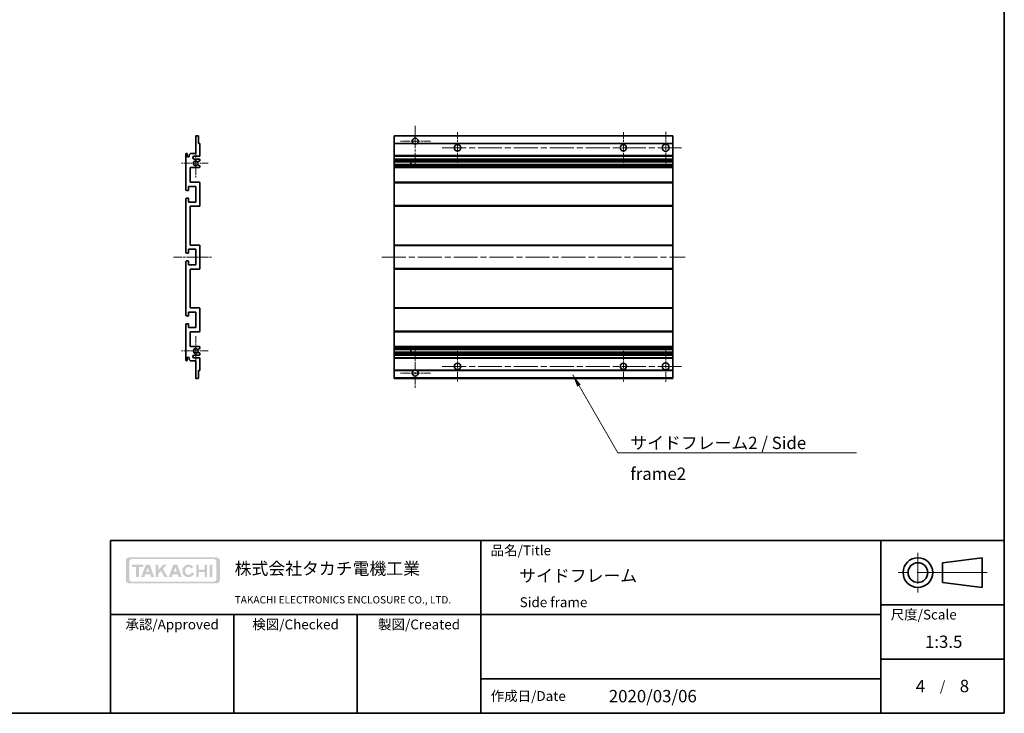
# Model space of a CAD drawing. Units: millimetres. Extents: x 0 to 11409, y 0 to 1405.
# Drawn here: x 5197 to 5895, y 0 to 492 of the extents above; entities that cross this region are included whole.
import ezdxf
from ezdxf.enums import TextEntityAlignment as Align

# ---------------------------------------------------------------- set-up
doc = ezdxf.new("R2010")
doc.units = ezdxf.units.MM
doc.header["$LTSCALE"] = 3
doc.linetypes.add('CHAIN', pattern=[0.35429999999999995, 0.2362, -0.0295, 0.0591, -0.0295])
for name, color, linetype, lineweight in [('Border (ISO)', 7, 'Continuous', 35), ('Center Mark (ISO)', 131, 'Continuous', 18), ('Centerline (ISO)', 131, 'Continuous', 18), ('Hatch (ISO)', 1, 'Continuous', 18), ('Symbol (ISO)', 7, 'Continuous', 18), ('Title (ISO)', 7, 'Continuous', 35), ('Visible (ISO)', 7, 'Continuous', 35), ('Visible Narrow (ISO)', 7, 'Continuous', 25)]:
    doc.layers.add(name, color=color, linetype=linetype, lineweight=lineweight)
doc.styles.add('Note Text (TK)', font='txt')
doc.styles.add('文字スタイル67', font='arial.ttf')
doc.dimstyles.new('Default - Method 1b (TK)$7', dxfattribs={"dimscale": 3, "dimtxt": 2.5, "dimasz": 2.5, "dimexe": 1, "dimexo": 1.499999999999999, "dimgap": 1, "dimtad": 1, "dimtoh": 1, "dimrnd": 1e-08, "dimdsep": 46, "dimtxsty": 'Note Text (TK)', "dimcen": 0.09, "dimdle": 5, "dimclrd": 100, "dimclre": 100, "dimclrt": 7, "dimadec": 1, "dimazin": 1, "dimtfac": 1, "dimtmove": 0, "dimatfit": 3, "dimfxl": 1, "dimtolj": 1, "dimlwd": -1, "dimlwe": -1, "dimarcsym": 0})

# ---------------------------------------------------------------- blocks, each defined once
blk = doc.blocks.new('図面枠 tk図枠')
at = {"layer": 'Border (ISO)'}
for p in [(405.4999999999999, 289), (14.50000000000001, 8.000000000000007)]:
    blk.add_line(p, (405.4999999999999, 8.000000000000007), dxfattribs=at)
blk = doc.blocks.new('表題欄 tk表題欄')
at = {"layer": 'Hatch (ISO)'}
h = blk.add_hatch(color=256, dxfattribs=at)
edge = h.paths.add_edge_path(flags=0)
edge.add_arc((95.57537688673352, 236.2990653650367), 0.5958259999999996, 269.9999999999897, 360)
edge.add_line((96.17120288673351, 236.2990653650368), (96.17120288673348, 239.7107813650365))
edge.add_arc((95.5753768867335, 239.7107813650366), 0.5958259999999996, 0, 90.0000000000068)
edge.add_line((95.57537688673342, 240.3066073650366), (79.13710888673356, 240.3066073650366))
edge.add_arc((79.13710888673353, 239.7107813650366), 0.5958259999999996, 89.99999999999744, 180)
edge.add_line((78.54128288673353, 239.7107813650365), (78.54128288673331, 236.2990653650368))
edge.add_arc((79.13710888673332, 236.2990653650365), 0.5958259999999996, 180, 270.0000000000231)
edge.add_line((79.13710888673356, 235.7032393650365), (95.57537688673342, 235.7032393650367))
edge = h.paths.add_edge_path()
edge.add_line((77.83935088673357, 239.9556413650366), (77.83935088673357, 236.0542053650368))
edge.add_arc((78.54128288673346, 236.0542053650367), 0.7019319999998935, 180, 270.0000000000087)
edge.add_line((78.54128288673357, 235.3522733650368), (96.17120288673352, 235.3522733650368))
edge.add_arc((96.17120288673351, 236.0542053650367), 0.7019319999998921, 270, 360)
edge.add_line((96.8731348867334, 236.0542053650368), (96.87313488673352, 239.9556413650366))
edge.add_arc((96.1712028867336, 239.9556413650367), 0.7019319999998921, 0, 90.00000000000873)
edge.add_line((96.17120288673348, 240.6575733650367), (78.54128288673357, 240.6575733650366))
edge.add_arc((78.54128288673357, 239.9556413650366), 0.7019319999999984, 90, 180)
for points in [[(79.07181288673355, 239.1476033650369), (79.07181288673355, 238.6578833650367), (79.92066088673353, 238.6578833650367), (79.92066088673353, 236.6581933650368), (80.50832488673353, 236.6581933650368), (80.50832488673353, 238.6578833650367), (81.35717288673355, 238.6578833650367), (81.35717288673355, 239.1476033650369)], [(85.68407849525303, 236.6581933650368), (84.9434673993943, 237.8918698287545), (84.41792288673358, 237.3246628822781), (84.41792288673358, 236.6581933650368), (83.89555488673355, 236.6581933650368), (83.89555488673355, 239.1476033650369), (84.41792288673358, 239.1476033650369), (84.41792288673358, 238.0993979968839), (85.38913556809511, 239.1476033650369), (86.10696490847272, 239.1476033650369), (85.31925422435492, 238.2974470774499), (86.30334488673353, 236.6581933650368)], [(92.09142939614459, 239.1476033650369), (92.09142939614459, 236.6581933650368), (92.60971639614465, 236.6581933650368), (92.60971639614465, 237.6580383650368), (93.76872039614462, 237.6580383650368), (93.76872039614462, 236.6581933650368), (94.28700739614459, 236.6581933650368), (94.28700739614459, 239.1476033650369), (93.76872039614462, 239.1476033650369), (93.76872039614462, 238.1477583650367), (92.60971639614465, 238.1477583650367), (92.60971639614465, 239.1476033650369)], [(94.84202339614467, 239.1476033650369), (94.84202339614467, 236.6581933650368), (95.36439139614473, 236.6581933650368), (95.36439139614473, 239.1476033650369)]]:
    blk.add_hatch(color=256, dxfattribs=at).paths.add_polyline_path(points)
h = blk.add_hatch(color=256, dxfattribs=at)
h.paths.add_polyline_path([(82.59020695886475, 237.7110913650368), (81.95242681460243, 237.7110913650368), (82.27131688673356, 238.5794973650367)], flags=0)
h.paths.add_polyline_path([(82.77903014574996, 237.1968853650368), (81.76360362771717, 237.1968853650368), (81.56578886050404, 236.6581933650368), (80.94907288673355, 236.6581933650368), (81.86321688673357, 239.1476033650369), (82.67941688673353, 239.1476033650369), (83.59356088673351, 236.6581933650368), (82.97684491296302, 236.6581933650368)])
h = blk.add_hatch(color=256, dxfattribs=at)
h.paths.add_polyline_path([(87.52707281460246, 237.7110913650368), (88.16485295886469, 237.7110913650368), (87.84596288673359, 238.5794973650367)], flags=0)
h.paths.add_polyline_path([(87.14043486050403, 236.6581933650368), (87.3382496277172, 237.1968853650368), (88.35367614574989, 237.1968853650368), (88.551490912963, 236.6581933650368), (89.16820688673343, 236.6581933650368), (88.25406288673352, 239.1476033650369), (87.43786288673356, 239.1476033650369), (86.52371888673358, 236.6581933650368)])
h = blk.add_hatch(color=256, dxfattribs=at)
edge = h.paths.add_edge_path()
edge.add_arc((90.52309888673334, 237.9028983650369), 1.273272000000011, 38.55054079078439, 336.5820184016556)
edge.add_line((91.69149139614446, 237.3968543650369), (91.17255542714857, 237.6216113977801))
edge.add_ellipse((90.52309888673352, 237.9028983650369), major_axis=(0, -0.7998759999999119), ratio=0.8673469387756529, start_angle=128.5505407907963, end_angle=426.582018401653, ccw=False)
edge.add_line((91.09381514418376, 238.3576891122095), (91.51887237036831, 238.6964075050431))
at = {"layer": 'Title (ISO)'}
for p, q in [((74.70882392282105, 244.052739026017), (255.7088239228211, 244.052739026017)), ((74.70882392282105, 209.052739026017), (74.70882392282105, 244.052739026017)), ((149.7088239228211, 244.052739026017), (149.7088239228211, 209.052739026017)), ((230.7088239228211, 244.052739026017), (230.7088239228211, 209.052739026017)), ((255.7088239228211, 244.052739026017), (255.7088239228211, 209.052739026017)), ((243.2088239228211, 239.552739026017), (251.2088239228211, 240.5527390260171)), ((243.2088239228211, 239.552739026017), (243.2088239228211, 235.552739026017)), ((251.2088239228211, 234.552739026017), (251.2088239228211, 240.5527390260171)), ((243.2088239228211, 235.552739026017), (251.2088239228211, 234.552739026017)), ((230.7088239228211, 231.052739026017), (255.7088239228211, 231.052739026017)), ((74.70882392282105, 229.052739026017), (230.7088239228211, 229.052739026017)), ((99.70882392282108, 229.052739026017), (99.70882392282108, 209.052739026017)), ((124.708823922821, 229.052739026017), (124.708823922821, 209.052739026017)), ((230.7088239228211, 220.052739026017), (255.7088239228211, 220.052739026017)), ((149.7088239228211, 216.052739026017), (230.7088239228211, 216.052739026017)), ((255.7088239228211, 209.052739026017), (74.70882392282105, 209.052739026017))]:
    blk.add_line(p, q, dxfattribs=at)
at = {"layer": 'Title (ISO)', "color": 4, "linetype": 'CHAIN', "lineweight": 18, "ltscale": 8.889559745788574}
blk.add_line((238.2088239228211, 241.552739026017), (238.2088239228211, 233.552739026017), dxfattribs=at)
at = {"layer": 'Title (ISO)', "color": 4, "linetype": 'CHAIN', "lineweight": 18, "ltscale": 20.00163269042969}
blk.add_line((252.2088239228211, 237.552739026017), (234.2088239228211, 237.552739026017), dxfattribs=at)
at = {"layer": 'Title (ISO)'}
for radius in [3, 2]:
    blk.add_circle((238.2088239228211, 237.552739026017), radius, dxfattribs=at)
at = {"layer": 'Title (ISO)', "color": 1, "char_height": 2.000000029802322, "line_spacing_factor": 1.5, "style": 'Note Text (TK)'}
for s, insert, attachment_point in [('\\fＭＳ Ｐゴシック|b0|i0;\\H2.0000;品名/Title', (151.708823922821, 242.052739026017), 4), ('\\fＭＳ Ｐゴシック|b0|i0;\\H2.0000;尺度/Scale', (232.7088239228211, 229.052739026017), 4), ('\\fＭＳ Ｐゴシック|b0|i0;\\H2.0000;承認/Approved', (87.20882392282108, 227.052739026017), 5), ('\\fＭＳ Ｐゴシック|b0|i0;\\H2.0000;検図/Checked', (112.208823922821, 227.052739026017), 5), ('\\fＭＳ Ｐゴシック|b0|i0;\\H2.0000;製図/Created', (137.2088239228211, 227.052739026017), 5), ('\\fＭＳ Ｐゴシック|b0|i0;\\H2.0000;作成日/Date', (151.708823922821, 212.552739026017), 4)]:
    blk.add_mtext(s, dxfattribs=dict(at, insert=insert, attachment_point=attachment_point))
at = {"layer": 'Title (ISO)', "color": 7, "line_spacing_factor": 1.5, "style": 'Note Text (TK)'}
for s, insert, char_height, attachment_point in [('株式会社タカチ電機工業', (99.87313488673345, 238.052739026017), 2.5, 4), ('\\fArial|b0|i0;\\H1.4986;TAKACHI ELECTRONICS ENCLOSURE CO., LTD.', (99.87313488673342, 232.052739026017), 1.49859994649887, 4), ('\\fＭＳ Ｐゴシック|b0|i0;\\H2.0000;/', (243.2088239228211, 214.552739026017), 2.000000029802322, 5)]:
    blk.add_mtext(s, dxfattribs=dict(at, insert=insert, char_height=char_height, attachment_point=attachment_point))
at = {"layer": 'Title (ISO)', "color": 7}
for tag, p, height, style in [('<品名>_001', (157.6235966500938, 235.7530231169261), 2.5, 'Note Text (TK)'), ('<Title>_001', (157.4932713957346, 230.5520568828656), 2.000000029802322, '文字スタイル67'), ('<ページ_No.>_001', (237.9488807410029, 213.302739026017), 2.5, 'Note Text (TK)'), ('<総ページ数>_001', (246.7997330137301, 213.302739026017), 2.5, 'Note Text (TK)'), ('作成日_001', (175.6250171046392, 211.2814322078352), 2.5, 'Note Text (TK)')]:
    blk.add_attdef(tag, p, '', height=height, dxfattribs=dict(at, style=style))
at = {"layer": 'Title (ISO)', "color": 7, "style": 'Note Text (TK)'}
blk.add_attdef('<尺度>', text='', height=2.5, dxfattribs=at).set_placement((243.2088239228211, 223.5527390260171), align=Align.MIDDLE_CENTER)

msp = doc.modelspace()

# ---------------------------------------------------------------- linework, layer by layer
at = {"layer": 'Center Mark (ISO)', "linetype": 'CHAIN', "ltscale": 9.000679969787598}
for p, q in [((5477.522534367906, 416.5511344383745), (5477.522534367906, 388.2011344383746)), ((5477.522534367906, 258.7011344383746), (5477.522534367906, 230.3511344383746))]:
    msp.add_line(p, q, dxfattribs=at)
at = {"layer": 'Center Mark (ISO)', "linetype": 'CHAIN', "ltscale": 6.984632492065429}
for p, q in [((5507.522534367907, 411.9511344383747), (5507.522534367907, 389.9511344383747)), ((5625.022534367907, 411.9511344383747), (5625.022534367907, 389.9511344383747)), ((5507.522534367907, 256.9511344383748), (5507.522534367907, 234.9511344383747)), ((5625.022534367907, 256.9511344383748), (5625.022534367907, 234.9511344383747))]:
    msp.add_line(p, q, dxfattribs=at)
at = {"layer": 'Center Mark (ISO)', "linetype": 'CHAIN', "ltscale": 7.143376350402832}
for p, q in [((5655.022534367907, 412.2011344383746), (5655.022534367907, 389.7011344383747)), ((5655.022534367907, 257.2011344383747), (5655.022534367907, 234.7011344383747))]:
    msp.add_line(p, q, dxfattribs=at)
at = {"layer": 'Center Mark (ISO)', "linetype": 'CHAIN', "ltscale": 6.889386177062988}
for p, q in [((5488.372534367905, 405.7011344383745), (5466.672534367906, 405.7011344383745)), ((5488.372534367905, 241.2011344383746), (5466.672534367906, 241.2011344383746))]:
    msp.add_line(p, q, dxfattribs=at)
at = {"layer": 'Center Mark (ISO)', "linetype": 'CHAIN', "ltscale": 6.585232734680175}
for p, q in [((5321.942086016155, 400.3221344383744), (5321.942086016155, 379.5801344383745)), ((5321.942086016155, 267.3221344383745), (5321.942086016155, 246.5801344383745))]:
    msp.add_line(p, q, dxfattribs=at)
at = {"layer": 'Center Mark (ISO)', "linetype": 'CHAIN', "ltscale": 6.070584774017333}
for p, q in [((5330.692086016155, 389.9511344383745), (5311.571086016154, 389.9511344383745)), ((5330.692086016155, 256.9511344383745), (5311.571086016154, 256.9511344383745))]:
    msp.add_line(p, q, dxfattribs=at)
at = {"layer": 'Centerline (ISO)', "linetype": 'CHAIN', "ltscale": 23.99096870422363}
for p, q in [((5496.522534367906, 400.9511344383747), (5666.272534367907, 400.9511344383747)), ((5453.772534367907, 323.4511344383745), (5668.772534367906, 323.4511344383745)), ((5496.522534367906, 245.9511344383747), (5666.272534367907, 245.9511344383747))]:
    msp.add_line(p, q, dxfattribs=at)
at = {"layer": 'Centerline (ISO)', "linetype": 'CHAIN', "ltscale": 8.730814933776855}
msp.add_line((5306.192086016153, 323.4511344383745), (5333.692086016156, 323.4511344383745), dxfattribs=at)
at = {"layer": 'Visible (ISO)'}
for p, q in [((5321.942086016155, 396.9511344383745), (5321.942086016154, 409.1511344383743)), ((5322.242086016155, 409.4511344383745), (5323.642086016154, 409.4511344383749)), ((5323.942086016155, 409.1511344383743), (5323.942086016155, 403.9511344383745)), ((5462.522534367907, 409.1511344383743), (5462.522534367905, 409.4511344383749)), ((5660.022534367905, 409.4511344383749), (5462.522534367905, 409.4511344383749)), ((5462.522534367907, 409.1511344383743), (5462.522534367907, 403.9511344383745)), ((5660.022534367905, 409.4511344383749), (5660.022534367907, 409.1511344383742)), ((5660.022534367907, 403.9511344383745), (5660.022534367907, 409.1511344383743)), ((5323.942086016155, 403.9511344383745), (5324.642086016154, 403.9511344383745)), ((5324.942086016156, 403.6511344383743), (5324.942086016156, 395.4511344383745)), ((5462.522534367907, 403.6511344383744), (5462.522534367907, 403.9511344383745)), ((5476.361715691282, 403.9511344383745), (5462.522534367907, 403.9511344383745)), ((5462.522534367907, 403.6511344383743), (5462.522534367907, 395.4511344383745)), ((5660.022534367907, 403.9511344383745), (5478.683353044531, 403.9511344383745)), ((5660.022534367907, 403.9511344383745), (5660.022534367907, 403.6511344383743)), ((5660.022534367907, 395.4511344383745), (5660.022534367907, 403.6511344383743)), ((5314.942086016156, 371.2011344383745), (5314.942086016156, 396.4511344383745)), ((5315.942086016155, 396.4511344383745), (5315.942086016153, 395.0511344383745)), ((5317.292086016154, 395.9511344383749), (5318.292086016153, 396.9511344383745)), ((5317.292086016154, 395.0511344383747), (5317.292086016154, 395.9511344383749)), ((5318.292086016153, 396.9511344383745), (5321.942086016155, 396.9511344383745)), ((5324.442086016155, 394.9511344383745), (5320.942086016156, 394.9511344383745)), ((5320.942086016156, 392.951134438375), (5324.442086016155, 392.9511344383745)), ((5324.792086016154, 391.6811532698599), (5323.518853250538, 390.9460519898915)), ((5324.942086016156, 392.4511344383745), (5324.942086016156, 391.9409608909954)), ((5462.522534367907, 394.9511344383745), (5462.522534367907, 395.4511344383745)), ((5462.522534367905, 394.951134438375), (5462.522534367905, 392.951134438375)), ((5660.022534367907, 394.9511344383745), (5462.522534367907, 394.9511344383745)), ((5462.522534367907, 392.4511344383746), (5462.522534367907, 392.9511344383745)), ((5660.022534367907, 392.9511344383745), (5462.522534367907, 392.9511344383745)), ((5462.522534367907, 392.4511344383745), (5462.522534367907, 391.9409608909954)), ((5462.522534367907, 391.6811532698601), (5462.522534367907, 391.9409608909954)), ((5462.522534367907, 391.6811532698599), (5462.522534367905, 390.9460519898915)), ((5462.522534367905, 390.905859611027), (5462.522534367905, 390.9460519898914)), ((5660.022534367905, 390.905859611027), (5462.522534367905, 390.905859611027)), ((5462.522534367903, 388.9962994213118), (5462.522534367903, 390.905859611027)), ((5474.322534367904, 390.905859611027), (5474.322534367904, 388.9962994213117)), ((5474.335152440903, 390.905859611027), (5474.335152440903, 388.9962994213117)), ((5660.022534367907, 395.4511344383745), (5660.022534367907, 394.9511344383745)), ((5660.022534367905, 392.951134438375), (5660.022534367905, 394.951134438375)), ((5660.022534367907, 392.9511344383745), (5660.022534367907, 392.4511344383746)), ((5660.022534367907, 391.9409608909954), (5660.022534367907, 392.4511344383745)), ((5660.022534367907, 391.9409608909954), (5660.022534367907, 391.6811532698601)), ((5660.022534367905, 390.9460519898915), (5660.022534367907, 391.6811532698599)), ((5660.022534367905, 390.9460519898914), (5660.022534367905, 390.905859611027)), ((5660.022534367903, 388.9962994213118), (5660.022534367903, 390.905859611027)), ((5317.942086016153, 386.9511344383746), (5317.942086016153, 376.4511344383749)), ((5324.442086016154, 386.9511344383746), (5317.942086016153, 386.9511344383746)), ((5323.515637701306, 388.9578829738585), (5324.788967073602, 388.2428993181143)), ((5324.942086016156, 387.9813157655676), (5324.942086016154, 387.4511344383746)), ((5462.522534367905, 388.9578829738585), (5462.522534367905, 388.9962994213118)), ((5660.022534367905, 388.9962994213118), (5462.522534367905, 388.9962994213118)), ((5462.522534367905, 388.9578829738585), (5462.522534367907, 388.2428993181143)), ((5462.522534367907, 387.9813157655676), (5462.522534367907, 388.2428993181143)), ((5462.522534367907, 387.9813157655676), (5462.522534367907, 387.4511344383746)), ((5462.522534367907, 386.9511344383746), (5462.522534367907, 387.4511344383746)), ((5462.522534367903, 386.9511344383746), (5462.522534367903, 376.4511344383749)), ((5660.022534367907, 386.9511344383746), (5462.522534367907, 386.9511344383746)), ((5660.022534367905, 388.9962994213118), (5660.022534367905, 388.9578829738585)), ((5660.022534367907, 388.2428993181143), (5660.022534367905, 388.9578829738585)), ((5660.022534367907, 388.2428993181143), (5660.022534367907, 387.9813157655676)), ((5660.022534367907, 387.4511344383746), (5660.022534367907, 387.9813157655676)), ((5660.022534367907, 387.4511344383746), (5660.022534367907, 386.9511344383746)), ((5660.022534367901, 376.4511344383749), (5660.022534367901, 386.9511344383746)), ((5316.642086016154, 370.7011344383746), (5315.442086016155, 370.7011344383745)), ((5316.942086016155, 373.4511344383745), (5316.942086016155, 371.0011344383747)), ((5321.942086016155, 373.4511344383745), (5316.942086016155, 373.4511344383745)), ((5317.942086016153, 376.4511344383749), (5324.442086016155, 376.4511344383745)), ((5321.942086016155, 362.4511344383745), (5321.942086016155, 373.4511344383745)), ((5324.942086016156, 375.9511344383745), (5324.942086016156, 359.951134438375)), ((5462.522534367907, 375.9511344383745), (5462.522534367907, 376.4511344383745)), ((5660.022534367907, 376.4511344383745), (5462.522534367907, 376.4511344383745)), ((5462.522534367907, 375.9511344383745), (5462.522534367907, 359.951134438375)), ((5660.022534367907, 376.4511344383745), (5660.022534367907, 375.9511344383745)), ((5660.022534367907, 359.951134438375), (5660.022534367907, 375.9511344383745)), ((5314.942086016156, 326.7011344383746), (5314.942086016156, 364.701134438374)), ((5315.442086016155, 365.2011344383741), (5316.642086016154, 365.2011344383741)), ((5316.942086016155, 364.9011344383739), (5316.942086016155, 362.4511344383741)), ((5316.942086016155, 362.4511344383741), (5321.942086016155, 362.4511344383745)), ((5317.942086016156, 359.4511344383741), (5317.942086016153, 331.9511344383745)), ((5324.442086016155, 359.4511344383749), (5317.942086016156, 359.4511344383741)), ((5462.522534367907, 359.4511344383749), (5462.522534367907, 359.951134438375)), ((5462.522534367903, 359.4511344383741), (5462.522534367903, 331.9511344383745)), ((5660.022534367907, 359.4511344383749), (5462.522534367907, 359.4511344383749)), ((5660.022534367907, 359.951134438375), (5660.022534367907, 359.4511344383749)), ((5660.022534367901, 331.9511344383745), (5660.022534367901, 359.4511344383741)), ((5316.942086016155, 328.9511344383745), (5316.942086016155, 326.5011344383747)), ((5321.942086016155, 328.9511344383745), (5316.942086016155, 328.9511344383745)), ((5317.942086016153, 331.9511344383745), (5324.442086016155, 331.9511344383745)), ((5321.942086016155, 317.9511344383745), (5321.942086016155, 328.9511344383745)), ((5324.942086016156, 331.4511344383745), (5324.942086016156, 315.4511344383745)), ((5462.522534367907, 331.4511344383745), (5462.522534367907, 331.9511344383745)), ((5660.022534367907, 331.9511344383745), (5462.522534367907, 331.9511344383745)), ((5462.522534367907, 331.4511344383745), (5462.522534367907, 315.4511344383745)), ((5660.022534367907, 331.9511344383745), (5660.022534367907, 331.4511344383745)), ((5660.022534367907, 315.4511344383745), (5660.022534367907, 331.4511344383745)), ((5316.642086016154, 326.2011344383745), (5315.442086016155, 326.2011344383745)), ((5314.942086016153, 282.2011344383745), (5314.942086016153, 320.2011344383745)), ((5315.442086016155, 320.7011344383746), (5316.642086016154, 320.7011344383746)), ((5316.942086016155, 320.4011344383744), (5316.942086016155, 317.9511344383745)), ((5316.942086016155, 317.9511344383745), (5321.942086016155, 317.9511344383745)), ((5317.942086016153, 314.9511344383745), (5317.942086016153, 287.4511344383745)), ((5324.442086016155, 314.9511344383745), (5317.942086016153, 314.9511344383745)), ((5462.522534367907, 314.9511344383745), (5462.522534367907, 315.4511344383745)), ((5462.522534367903, 314.9511344383745), (5462.522534367903, 287.4511344383745)), ((5660.022534367907, 314.9511344383745), (5462.522534367907, 314.9511344383745)), ((5660.022534367907, 315.4511344383745), (5660.022534367907, 314.9511344383745)), ((5660.022534367901, 287.4511344383745), (5660.022534367901, 314.9511344383745)), ((5317.942086016153, 287.4511344383745), (5324.442086016155, 287.4511344383741)), ((5324.942086016156, 286.9511344383741), (5324.942086016156, 270.9511344383745)), ((5462.522534367907, 286.9511344383741), (5462.522534367907, 287.4511344383741)), ((5660.022534367907, 287.4511344383741), (5462.522534367907, 287.4511344383741)), ((5462.522534367907, 286.9511344383741), (5462.522534367907, 270.9511344383745)), ((5660.022534367907, 287.4511344383741), (5660.022534367907, 286.9511344383741)), ((5660.022534367907, 270.9511344383745), (5660.022534367907, 286.9511344383741)), ((5316.642086016154, 281.7011344383749), (5315.442086016155, 281.7011344383749)), ((5316.942086016155, 284.4511344383749), (5316.942086016155, 282.001134438375)), ((5321.942086016155, 284.4511344383745), (5316.942086016155, 284.4511344383749)), ((5321.942086016155, 273.4511344383745), (5321.942086016155, 284.4511344383745)), ((5314.942086016156, 250.4511344383745), (5314.942086016153, 275.7011344383745)), ((5315.442086016155, 276.2011344383755), (5316.642086016154, 276.2011344383743)), ((5316.942086016155, 275.9011344383743), (5316.942086016155, 273.4511344383745)), ((5316.942086016155, 273.4511344383745), (5321.942086016155, 273.4511344383745)), ((5317.942086016153, 270.4511344383745), (5317.942086016153, 259.9511344383746)), ((5324.442086016155, 270.4511344383745), (5317.942086016153, 270.4511344383745)), ((5462.522534367907, 270.4511344383746), (5462.522534367907, 270.9511344383745)), ((5462.522534367903, 270.4511344383745), (5462.522534367903, 259.9511344383746)), ((5660.022534367907, 270.4511344383745), (5462.522534367907, 270.4511344383745)), ((5660.022534367907, 270.9511344383745), (5660.022534367907, 270.4511344383746)), ((5660.022534367901, 259.9511344383746), (5660.022534367901, 270.4511344383745)), ((5317.942086016153, 259.9511344383746), (5324.442086016154, 259.9511344383745)), ((5324.788967073602, 258.6593695586347), (5323.515637701306, 257.9443859028905)), ((5324.942086016154, 259.4511344383745), (5324.942086016156, 258.9209531111814)), ((5462.522534367907, 259.4511344383745), (5462.522534367907, 259.9511344383745)), ((5660.022534367907, 259.9511344383745), (5462.522534367907, 259.9511344383745)), ((5462.522534367907, 259.4511344383745), (5462.522534367907, 258.9209531111814)), ((5462.522534367907, 258.6593695586347), (5462.522534367907, 258.9209531111814)), ((5462.522534367907, 258.6593695586347), (5462.522534367905, 257.9443859028905)), ((5660.022534367907, 259.9511344383745), (5660.022534367907, 259.4511344383745)), ((5660.022534367907, 258.9209531111814), (5660.022534367907, 259.4511344383745)), ((5660.022534367907, 258.9209531111814), (5660.022534367907, 258.6593695586347)), ((5660.022534367905, 257.9443859028905), (5660.022534367907, 258.6593695586347)), ((5315.942086016153, 251.8511344383742), (5315.942086016155, 250.4511344383745)), ((5317.292086016154, 250.9511344383742), (5317.292086016154, 251.8511344383742)), ((5324.442086016155, 253.9511344383745), (5320.942086016156, 253.9511344383742)), ((5320.942086016156, 251.9511344383745), (5324.442086016155, 251.9511344383745)), ((5323.518853250538, 255.956216886858), (5324.792086016154, 255.2211156068889)), ((5324.942086016156, 254.9613079857536), (5324.942086016156, 254.4511344383745)), ((5324.942086016156, 251.4511344383745), (5324.942086016156, 243.2511344383746)), ((5462.522534367905, 257.9059694554372), (5462.522534367905, 257.9443859028905)), ((5462.522534367903, 255.9964092657224), (5462.522534367903, 257.9059694554373)), ((5660.022534367905, 257.9059694554373), (5462.522534367905, 257.9059694554373)), ((5462.522534367905, 255.956216886858), (5462.522534367905, 255.9964092657223)), ((5660.022534367905, 255.9964092657224), (5462.522534367905, 255.9964092657224)), ((5462.522534367905, 255.956216886858), (5462.522534367907, 255.2211156068889)), ((5462.522534367907, 254.9613079857536), (5462.522534367907, 255.2211156068889)), ((5462.522534367907, 254.9613079857536), (5462.522534367907, 254.4511344383745)), ((5462.522534367907, 253.9511344383745), (5462.522534367907, 254.4511344383745)), ((5462.522534367905, 253.9511344383745), (5462.522534367905, 251.9511344383745)), ((5660.022534367907, 253.9511344383745), (5462.522534367907, 253.9511344383745)), ((5462.522534367907, 251.4511344383745), (5462.522534367907, 251.9511344383745)), ((5660.022534367907, 251.9511344383745), (5462.522534367907, 251.9511344383745)), ((5462.522534367907, 251.4511344383745), (5462.522534367907, 243.2511344383746)), ((5474.322534367904, 257.9059694554373), (5474.322534367904, 255.9964092657224)), ((5474.335152440903, 257.9059694554373), (5474.335152440903, 255.9964092657224)), ((5660.022534367905, 257.9443859028905), (5660.022534367905, 257.9059694554372)), ((5660.022534367903, 255.9964092657224), (5660.022534367903, 257.9059694554374)), ((5660.022534367905, 255.9964092657223), (5660.022534367905, 255.956216886858)), ((5660.022534367907, 255.2211156068889), (5660.022534367905, 255.956216886858)), ((5660.022534367907, 255.2211156068889), (5660.022534367907, 254.9613079857536)), ((5660.022534367907, 254.4511344383745), (5660.022534367907, 254.9613079857536)), ((5660.022534367907, 254.4511344383745), (5660.022534367907, 253.9511344383745)), ((5660.022534367905, 251.9511344383745), (5660.022534367905, 253.9511344383745)), ((5660.022534367907, 251.9511344383745), (5660.022534367907, 251.4511344383745)), ((5660.022534367907, 243.2511344383746), (5660.022534367907, 251.4511344383745)), ((5318.292086016153, 249.9511344383745), (5317.292086016154, 250.9511344383742)), ((5321.942086016155, 249.9511344383745), (5318.292086016153, 249.9511344383745)), ((5321.942086016154, 237.7511344383747), (5321.942086016155, 249.9511344383745)), ((5323.642086016154, 237.4511344383745), (5322.242086016155, 237.4511344383745)), ((5323.942086016155, 242.9511344383745), (5323.942086016155, 237.7511344383747)), ((5324.642086016154, 242.9511344383745), (5323.942086016155, 242.9511344383745)), ((5462.522534367907, 242.9511344383747), (5462.522534367907, 243.2511344383746)), ((5462.522534367907, 242.9511344383745), (5462.522534367907, 237.7511344383747)), ((5476.361715691282, 242.9511344383745), (5462.522534367907, 242.9511344383745)), ((5462.522534367905, 237.4511344383745), (5462.522534367907, 237.7511344383747)), ((5660.022534367905, 237.4511344383745), (5462.522534367905, 237.4511344383745)), ((5660.022534367907, 242.9511344383745), (5478.683353044531, 242.9511344383745)), ((5660.022534367907, 243.2511344383746), (5660.022534367907, 242.9511344383747)), ((5660.022534367907, 237.7511344383747), (5660.022534367907, 242.9511344383745)), ((5660.022534367907, 237.7511344383747), (5660.022534367905, 237.4511344383745))]:
    msp.add_line(p, q, dxfattribs=at)
for centre, radius in [((5507.522534367907, 400.9511344383747), 2.25), ((5625.022534367907, 400.9511344383746), 2.25), ((5655.022534367907, 400.9511344383746), 2.5), ((5507.522534367907, 245.9511344383747), 2.25), ((5625.022534367907, 245.9511344383747), 2.25), ((5655.022534367907, 245.9511344383747), 2.5)]:
    msp.add_circle(centre, radius, dxfattribs=at)
for centre, radius, start, end in [((5322.242086016155, 409.1511344383746), 0.2999999999999993, 90, 180), ((5323.642086016154, 409.1511344383749), 0.299999999999998, 0, 90.00000000020843), ((5477.522534367906, 405.7011344383745), 2.100000000000004, 303.5573097619419, 236.4426902380582), ((5324.642086016154, 403.6511344383745), 0.3000000000000047, 0, 90), ((5477.522534367906, 405.7011344383745), 2.099999999999863, 257.4720945601939, 282.527905439806), ((5315.442086016155, 396.4511344383745), 0.5000000000000006, 0, 180), ((5316.617086016155, 395.1308219383745), 0.6796874999999414, 186.7329213268535, 353.2670786731562), ((5320.942086016156, 393.951134438375), 0.9999999999999998, 90.00000000005213, 270.0000000000521), ((5321.942086016155, 389.9511344383745), 1.621, 37.72838891450213, 322.2671998304304), ((5321.942086016152, 389.9511344383745), 1.6, 41.32898759861768, 318.666601146293), ((5323.368853250538, 391.205859611027), 0.3000000000000006, 241.165318282271, 299.9999999999395), ((5324.442086016155, 395.4511344383745), 0.5, 270, 0), ((5324.442086016155, 392.4511344383745), 0.4999999999999991, 0, 90), ((5324.642086016154, 391.9409608909954), 0.3000000000000019, 300, 0), ((5323.368756643859, 388.6962994213118), 0.3000000000000001, 60.6854742553642, 118.8302704626173), ((5324.442086016154, 387.4511344383746), 0.5000000000000006, 270, 0), ((5324.642086016154, 387.9813157655676), 0.2999999999999997, 0, 60.68547425536449), ((5315.442086016155, 371.2011344383745), 0.5000000000000027, 180, 270), ((5316.642086016154, 371.0011344383747), 0.3000000000000014, 269.9999999999479, 0), ((5324.442086016155, 375.9511344383745), 0.5000000000000006, 0, 90), ((5315.442086016155, 364.7011344383741), 0.5000000000000006, 90, 180), ((5316.642086016154, 364.9011344383741), 0.2999999999999936, 0, 90.00000000005213), ((5324.442086016155, 359.951134438375), 0.4999999999999988, 270, 0), ((5324.442086016155, 331.4511344383745), 0.4999999999999805, 0, 90), ((5315.442086016155, 326.7011344383746), 0.4999999999999983, 180, 270), ((5316.642086016154, 326.5011344383745), 0.3000000000000091, 269.9999999999479, 0), ((5315.442086016154, 320.2011344383745), 0.4999999999999904, 89.99999999989578, 180), ((5316.642086016154, 320.4011344383745), 0.3000000000000114, 0, 90), ((5324.442086016155, 315.4511344383745), 0.4999999999999966, 270, 0), ((5324.442086016155, 286.9511344383741), 0.5000000000000071, 0, 90), ((5315.442086016154, 282.201134438375), 0.5000000000000249, 180, 270.0000000001042), ((5316.642086016154, 282.001134438375), 0.2999999999999969, 270, 0), ((5315.442086016155, 275.7011344383745), 0.5000000000009186, 90, 180), ((5316.642086016154, 275.9011344383743), 0.2999999999999758, 0, 90.00000000005213), ((5324.442086016155, 270.9511344383745), 0.5000000000000199, 270, 0), ((5321.942086016155, 256.9511344383745), 1.621000000000002, 37.73280016956892, 322.2716110855013), ((5321.942086016152, 256.9511344383745), 1.599999999999999, 41.33339885370695, 318.6710124013824), ((5324.442086016154, 259.4511344383745), 0.5000000000000249, 0, 90), ((5324.642086016154, 258.9209531111814), 0.2999999999999674, 299.3145257446355, 0), ((5316.617086016155, 251.7714469383744), 0.6796874999999434, 6.732921326830035, 173.2670786731648), ((5320.942086016156, 252.9511344383744), 0.9999999999999964, 90, 270), ((5323.368756643859, 258.2059694554375), 0.3000000000001274, 241.1697295374419, 299.3145257446357), ((5323.368853250538, 255.6964092657223), 0.2999999999999817, 60.00000000012047, 118.8346817176696), ((5324.442086016155, 254.4511344383745), 0.5000000000000199, 270, 0), ((5324.442086016155, 251.4511344383745), 0.5000000000000249, 0, 90), ((5324.642086016154, 254.9613079857536), 0.3000000000000017, 0, 60.00000000000003), ((5315.442086016155, 250.4511344383745), 0.5000000000000006, 180, 0), ((5322.242086016155, 237.7511344383745), 0.2999999999999758, 180, 270), ((5323.642086016154, 237.7511344383745), 0.2999999999999717, 269.9999999997916, 0), ((5324.642086016154, 243.2511344383746), 0.2999999999999891, 270, 0), ((5477.522534367906, 241.2011344383746), 2.099999999999996, 123.5573097619421, 56.44269023805789), ((5477.522534367906, 241.201134438375), 2.099999999999639, 77.47209456014058, 102.5279054398594)]:
    msp.add_arc(centre, radius, start, end, dxfattribs=at)
for points, knots in [([(5477.067012688952, 403.6511344383743), (5476.958039333272, 403.6753489388327), (5476.852482228594, 403.7082824136795), (5476.679791426528, 403.7758485426272), (5476.590492235803, 403.8177317861105), (5476.492421316198, 403.8708153835435), (5476.458290824147, 403.8905454910438), (5476.413700772955, 403.917593134606), (5476.39492933765, 403.9294834442285), (5476.368896444383, 403.9463239502662), (5476.361715691282, 403.9511344383745), (5476.361715691282, 403.9511344383745)], [-0.085370917864292, -0.085370917864292, -0.085370917864292, -0.085370917864292, -0.0545116262344822, -0.0545116262344822, -0.0293355354391531, -0.0293355354391531, -0.0179856969415943, -0.0179856969415943, -0.0089928484707972, -0.0089928484707972, 0, 0, 0, 0]), ([(5478.683353044531, 403.9511344383745), (5478.683353044531, 403.9511344383745), (5478.676172291431, 403.9463239502662), (5478.650139398164, 403.9294834442285), (5478.631367962856, 403.917593134606), (5478.586777911667, 403.8905454910438), (5478.552647419616, 403.8708153835435), (5478.454576500011, 403.8177317861105), (5478.365277309285, 403.7758485426272), (5478.192586507219, 403.7082824136795), (5478.087029402539, 403.6753489388327), (5477.978056046862, 403.6511344383743)], [-0.2570614387361006, -0.2570614387361006, -0.2570614387361006, -0.2570614387361006, -0.2480685902653027, -0.2480685902653027, -0.2390757417945047, -0.2390757417945047, -0.2277259032969483, -0.2277259032969483, -0.2025498125016194, -0.2025498125016194, -0.1716905208718129, -0.1716905208718129, -0.1716905208718129, -0.1716905208718129]), ([(5323.143574213528, 391.0077451100819), (5323.165614979334, 390.9826822172997), (5323.193415664549, 390.9600681577957), (5323.22380462253, 390.9432554629757), (5323.223986292287, 390.9431552002272), (5323.224168043589, 390.943055138289)], [0.1522671184606152, 0.1522671184606152, 0.1522671184606152, 0.1522671184606152, 0.1622798581294175, 0.1622798581294175, 0.1623400482954216, 0.1623400482954216, 0.1623400482954216, 0.1623400482954216]), ([(5323.224091670898, 388.9591150327189), (5323.223909911891, 388.9590149847741), (5323.223728234416, 388.9589147360128), (5323.1933379821, 388.9421043809165), (5323.16553555589, 388.9194924618801), (5323.143492860534, 388.8944312661111)], [0.1421941886258052, 0.1421941886258052, 0.1421941886258052, 0.1421941886258052, 0.1422543787918146, 0.1422543787918146, 0.1522671184606171, 0.1522671184606171, 0.1522671184606171, 0.1522671184606171]), ([(5323.143492860534, 258.0078376106379), (5323.16553555589, 257.9827764148689), (5323.1933379821, 257.9601644958324), (5323.223728234416, 257.9433541407362), (5323.223909911891, 257.943253891975), (5323.224091670898, 257.9431538440302)], [0.1522671184606134, 0.1522671184606134, 0.1522671184606134, 0.1522671184606134, 0.1622798581294149, 0.1622798581294149, 0.1623400482954376, 0.1623400482954376, 0.1623400482954376, 0.1623400482954376]), ([(5323.224168043591, 255.9592137384604), (5323.223986292287, 255.9591136765221), (5323.22380462253, 255.9590134137737), (5323.193415664549, 255.9422007189536), (5323.165614979334, 255.9195866594496), (5323.143574213528, 255.8945237666674)], [0.1421941886257937, 0.1421941886257937, 0.1421941886257937, 0.1421941886257937, 0.142254378791816, 0.142254378791816, 0.1522671184606181, 0.1522671184606181, 0.1522671184606181, 0.1522671184606181]), ([(5476.361715691282, 242.9511344383746), (5476.361715691282, 242.9511344383746), (5476.36889644438, 242.955944926483), (5476.39492933765, 242.9727854325206), (5476.413700772955, 242.9846757421431), (5476.458290824144, 243.0117233857053), (5476.492421316198, 243.0314534932056), (5476.5904922358, 243.0845370906387), (5476.679791426526, 243.1264203341219), (5476.852482228593, 243.1939864630695), (5476.958039333272, 243.2269199379163), (5477.067012688949, 243.2511344383746)], [-0.257061438736161, -0.257061438736161, -0.257061438736161, -0.257061438736161, -0.2480685902653619, -0.2480685902653619, -0.2390757417945626, -0.2390757417945626, -0.2277259032970009, -0.2277259032970009, -0.2025498125016671, -0.2025498125016671, -0.1716905208720029, -0.1716905208720029, -0.1716905208720029, -0.1716905208720029]), ([(5477.978056046865, 243.2511344383746), (5478.087029402541, 243.2269199379163), (5478.192586507221, 243.1939864630695), (5478.365277309285, 243.1264203341219), (5478.454576500011, 243.0845370906387), (5478.552647419616, 243.0314534932056), (5478.586777911667, 243.0117233857053), (5478.631367962856, 242.9846757421431), (5478.650139398164, 242.9727854325206), (5478.676172291431, 242.955944926483), (5478.683353044531, 242.9511344383746), (5478.683353044531, 242.9511344383746)], [-0.0853709178641582, -0.0853709178641582, -0.0853709178641582, -0.0853709178641582, -0.054511626234494, -0.054511626234494, -0.0293355354391602, -0.0293355354391602, -0.0179856969415984, -0.0179856969415984, -0.0089928484707992, -0.0089928484707992, 0, 0, 0, 0])]:
    msp.add_open_spline(points, degree=3, knots=knots, dxfattribs=at)
at = {"layer": 'Visible Narrow (ISO)'}
for p, q in [((5660.022534367907, 409.1511344383743), (5462.522534367907, 409.1511344383743)), ((5477.067012688952, 403.6511344383743), (5462.522534367907, 403.6511344383743)), ((5660.022534367907, 403.6511344383743), (5477.978056046862, 403.6511344383743)), ((5660.022534367907, 395.4511344383745), (5462.522534367907, 395.4511344383745)), ((5660.022534367907, 392.4511344383745), (5462.522534367907, 392.4511344383745)), ((5660.022534367907, 391.9409608909954), (5462.522534367907, 391.9409608909954)), ((5660.022534367907, 391.6811532698599), (5462.522534367907, 391.6811532698599)), ((5660.022534367905, 390.9460519898915), (5462.522534367905, 390.9460519898915)), ((5660.022534367905, 388.9578829738585), (5462.522534367905, 388.9578829738585)), ((5660.022534367907, 388.2428993181143), (5462.522534367907, 388.2428993181143)), ((5660.022534367907, 387.9813157655676), (5462.522534367907, 387.9813157655676)), ((5660.022534367907, 387.4511344383746), (5462.522534367907, 387.4511344383746)), ((5660.022534367907, 375.9511344383745), (5462.522534367907, 375.9511344383745)), ((5660.022534367907, 359.951134438375), (5462.522534367907, 359.951134438375)), ((5660.022534367907, 331.4511344383745), (5462.522534367907, 331.4511344383745)), ((5660.022534367907, 315.4511344383745), (5462.522534367907, 315.4511344383745)), ((5660.022534367907, 286.9511344383741), (5462.522534367907, 286.9511344383741)), ((5660.022534367907, 270.9511344383745), (5462.522534367907, 270.9511344383745)), ((5660.022534367907, 259.4511344383745), (5462.522534367907, 259.4511344383745)), ((5660.022534367907, 258.9209531111814), (5462.522534367907, 258.9209531111814)), ((5660.022534367907, 258.6593695586347), (5462.522534367907, 258.6593695586347)), ((5660.022534367905, 257.9443859028905), (5462.522534367905, 257.9443859028905)), ((5660.022534367905, 255.956216886858), (5462.522534367905, 255.956216886858)), ((5660.022534367907, 255.2211156068889), (5462.522534367907, 255.2211156068889)), ((5660.022534367907, 254.9613079857536), (5462.522534367907, 254.9613079857536)), ((5660.022534367907, 254.4511344383745), (5462.522534367907, 254.4511344383745)), ((5660.022534367907, 251.4511344383745), (5462.522534367907, 251.4511344383745)), ((5477.067012688949, 243.2511344383746), (5462.522534367907, 243.2511344383746)), ((5660.022534367907, 237.7511344383747), (5462.522534367907, 237.7511344383747)), ((5660.022534367907, 243.2511344383746), (5477.978056046865, 243.2511344383746))]:
    msp.add_line(p, q, dxfattribs=at)

# ---------------------------------------------------------------- block references
at = {"xscale": 3.5, "yscale": 3.5, "zscale": 3.5}
msp.add_blockref('図面枠 tk図枠', (4475.75, -27.99999999999991), dxfattribs=at)
ref = msp.add_blockref('表題欄 tk表題欄', (5000.019116270127, -731.6845865910594), dxfattribs=dict(xscale=3.5, yscale=3.5, zscale=3.5))
ref.add_attrib('<品名>_001', 'サイドフレーム', (5551.254261363636, 93.17755681818196), dxfattribs={"layer": 'Title (ISO)', "color": 7, "height": 8.75, "style": 'Note Text (TK)'})
ref.add_attrib('<尺度>_001', '1:3.5', (5838.771306818181, 46.37500000000021), dxfattribs={"layer": 'Title (ISO)', "color": 7, "height": 8.75, "style": 'Note Text (TK)'})
ref.add_attrib('作成日_001', '2020/03/06', (5614.706676136363, 7.800426136363796), dxfattribs={"layer": 'Title (ISO)', "color": 7, "height": 8.75, "style": 'Note Text (TK)'})
ref.add_attrib('<Title>_001', 'Side frame', (5551.560709406824, 75.24999994784605), dxfattribs={"layer": 'Title (ISO)', "color": 7, "height": 7.000000104308128, "style": '文字スタイル67'})
ref.add_attrib('<ページ_No.>_001', '4', (5832.294409067655, 14.87500000000014), dxfattribs={"layer": 'Title (ISO)', "color": 7, "height": 8.75, "style": 'Note Text (TK)'})
ref.add_attrib('<総ページ数>_001', '8', (5863.425337963537, 14.98840381991828), dxfattribs={"layer": 'Title (ISO)', "color": 7, "height": 8.75, "style": 'Note Text (TK)'})

# ---------------------------------------------------------------- texts
at = {"layer": 'Symbol (ISO)', "color": 7, "insert": (5629.953854073259, 196.083979598913), "char_height": 8.75, "width": 166.5058469772339, "attachment_point": 1, "line_spacing_factor": 1.5, "style": 'Note Text (TK)'}
msp.add_mtext('{\\fＭＳ Ｐゴシック|b0|i0;サイドフレーム2 / Side frame2}', dxfattribs=at)

# ---------------------------------------------------------------- leaders
at = {"layer": 'Symbol (ISO)', "color": 100, "annotation_type": 0, "has_hookline": 1, "hookline_direction": 0, "text_width": 160.3835227272727}
msp.add_leader([(5589.160366439715, 239.9182615652243), (5621.203854073259, 184.742937489797), (5629.953854073259, 184.742937489797)], dimstyle='Default - Method 1b (TK)$7', override={"dimscale": 0, "dimtxt": 8.75, "dimasz": 8.75, "dimgap": 0, "dimtad": 1}, dxfattribs=at)

doc.saveas('drawing.dxf')
